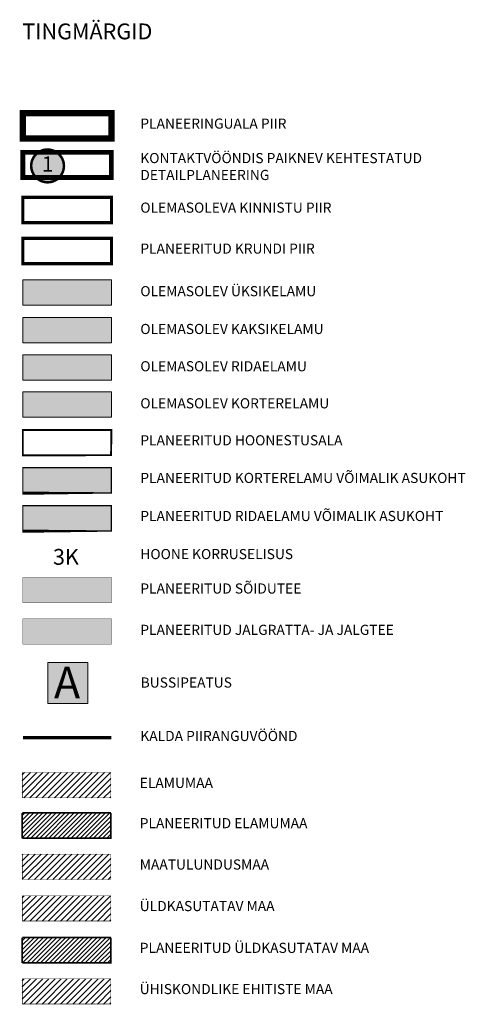
# Model space of a CAD drawing. Units: inches. Extents: x 542971 to 547709, y 6582129 to 6586293.
# Drawn here: x 547025 to 547165, y 6584468 to 6584779 of the extents above; entities that cross this region are included whole.
import ezdxf
from ezdxf.enums import TextEntityAlignment as Align

# ---------------------------------------------------------------- set-up
doc = ezdxf.new("R2010")
doc.units = ezdxf.units.IN
doc.header["$MEASUREMENT"] = 0
for name, pattern in [('AAREKIVI', [0.02001, 0.01, -1e-05, 0.01]), ('CENTER', [2, 1.25, -0.25, 0.25, -0.25]), ('DASHDOT', [25.4, 12.7, -6.35, 0, -6.35]), ('DASHED', [0.75, 0.5, -0.25]), ('DASHED2', [9.524999999999999, 6.35, -3.175]), ('HIDDEN', [0.375, 0.25, -0.125]), ('vana teeprojekt$0$CENTER', [2, 1.25, -0.25, 0.25, -0.25])]:
    doc.linetypes.add(name, pattern=pattern)
doc.layers.add('Dp.ala', color=7, linetype='DASHDOT', lineweight=0, true_color=0x0d0d0d)
for name, color, linetype in [('dp_hoonestus', 7, 'Continuous'), ('K-naaberplaneering', 162, 'Continuous'), ('OPT-kontakt-bussipeatus', 7, 'Continuous'), ('teekaitsevöönd', 137, 'CENTER')]:
    doc.layers.add(name, color=color, linetype=linetype)
for name, color, linetype, lineweight in [('Level 1', 24, 'Continuous', 0), ('OPT-asf-olol', 9, 'Continuous', 0), ('OPT-DP-ala', 129, 'CENTER', 9), ('OPT-hoonekontuur', 7, 'Continuous', 9), ('OPT-ol-h-varv-tugi', 35, 'Continuous', 0), ('OPT-persp.krunt', 7, 'HIDDEN', 0), ('OPT-tee kontuurjoon', 250, 'Continuous', 0), ('OPT-vormistus', 7, 'Continuous', 9), ('OPT_DP-naaber-kehtestatud', 7, 'Continuous', 9), ('PUU', 7, 'Continuous', 9), ('RAAM', 7, 'Continuous', 13)]:
    doc.layers.add(name, color=color, linetype=linetype, lineweight=lineweight)
doc.styles.add('ari1', font='arial.ttf', dxfattribs={"height": 2})
doc.styles.add('kalmuvälja_DP$0$Standard', font='txt')
doc.styles.add('romans', font='romans.shx')
doc.styles.get("Standard").update_dxf_attribs({"font": 'arial.ttf'})
doc.styles.add('SWISL', font='swissl.ttf', dxfattribs={"width": 0.99})
doc.styles.add('Tahoma', font='tahomabd.ttf', dxfattribs={"height": 5})
doc.linetypes.add('kalmuvälja_DP$0$+_LINE', pattern='A,0.5,-0.2,["+",kalmuvälja_DP$0$Standard,S=0.1,R=0,X=-0.1,Y=-0.05],-0.2', length=0.9)
pattern_1 = [(45, (0, 74.68081599846482), (-0.7071067811865476, 0.7071067811865476), [])]
pattern_2 = [(45, (0, 74.68081599846482), (-0.9722718241315029, 0.9722718241315029), [])]

# ---------------------------------------------------------------- blocks, each defined once
blk = doc.blocks.new('DP-pos-nr')
at = {"layer": 'K-naaberplaneering'}
h = blk.add_hatch(color=254, dxfattribs=at)
edge = h.paths.add_edge_path()
edge.add_arc((0, 0), 6.505895760676451, 0, 360)
at = {"layer": 'K-naaberplaneering', "const_width": 1}
blk.add_lwpolyline([(-5.925028295036872, -2.687139622684366, 1.373154719222275), (3.159885494641301, 5.604415081675366, 0.7404406919079133), (-5.925028295036872, -2.687139622684368, -0.1706538679174293)], format="xyb", dxfattribs=at)
at = {"layer": 'K-naaberplaneering'}
blk.add_circle((0, 0), 6.505895760676451, dxfattribs=at)
at = {"layer": 'K-naaberplaneering', "style": 'Tahoma'}
blk.add_attdef('NUMBER', text='', height=7, dxfattribs=at).set_placement((0, 0), align=Align.MIDDLE)
blk = doc.blocks.new('BUSS')
at = {"true_color": 0xffffff}
h = blk.add_hatch(color=7, dxfattribs=at)
h.dxf.hatch_style = 1
h.paths.add_polyline_path([(532.6231974665835, -124.6606471801486), (547.297183069783, -124.6606471801486), (547.297183069783, -139.6966852172773), (532.6231974665835, -139.6966852172773)])
at = {"layer": 'OPT-kontakt-bussipeatus', "color": 18, "lineweight": 0, "true_color": 0x000000}
blk.add_lwpolyline([(532.6231974665835, -124.6606471801486), (547.297183069783, -124.6606471801486), (547.297183069783, -139.6966852172773), (532.6231974665835, -139.6966852172773)], close=True, dxfattribs=at)
at = {"layer": 'RAAM', "color": 18, "lineweight": 0, "true_color": 0x000000, "style": 'ari1'}
blk.add_text('A', height=11.52597600128502, dxfattribs=at).set_placement((534.9224005115364, -137.7970598847778))

msp = doc.modelspace()

# ---------------------------------------------------------------- hatches: boundary and pattern name
at = {"ltscale": 3, "true_color": 0xc6ab9f}
h = msp.add_hatch(color=253, dxfattribs=at)
h.dxf.hatch_style = 1
h.paths.add_polyline_path([(547025.5368455946, 6584589.790519428), (547025.5368455946, 6584581.790519427), (547053.5368455946, 6584581.790519428), (547053.5368455946, 6584589.790519428)])
at = {"true_color": 0xf8d731, "transparency": 33554687}
h = msp.add_hatch(dxfattribs=at)
h.set_pattern_fill('ANSI31', color=40, scale=11)
h.set_pattern_definition(pattern_2)
h.paths.add_polyline_path([(547025.3522658555, 6584533.213350246), (547025.3522658555, 6584541.213350246), (547053.3522658555, 6584541.213350246), (547053.3522658555, 6584533.213350246)])
at = {"transparency": 33554687}
h = msp.add_hatch(dxfattribs=at)
h.set_pattern_fill('ANSI31', color=40, scale=8)
h.set_pattern_definition(pattern_1)
h.paths.add_polyline_path([(547025.3522658555, 6584520.476890539), (547025.3522658555, 6584528.476890539), (547053.3522658555, 6584528.476890539), (547053.3522658555, 6584520.476890539)])
h = msp.add_hatch(dxfattribs=at)
h.set_pattern_fill('ANSI31', color=83, scale=11)
h.set_pattern_definition(pattern_2)
h.paths.add_polyline_path([(547025.3522658555, 6584507.422176892), (547025.3522658555, 6584515.422176892), (547053.3522658555, 6584515.422176892), (547053.3522658555, 6584507.422176892)])
h = msp.add_hatch(dxfattribs=at)
h.set_pattern_fill('ANSI31', color=3, scale=11)
h.set_pattern_definition(pattern_2)
h.paths.add_polyline_path([(547025.3522658555, 6584494.285955758), (547025.3522658555, 6584502.285955758), (547053.3522658555, 6584502.285955758), (547053.3522658555, 6584494.285955758)])
at = {"true_color": 0x00c700, "transparency": 33554687}
h = msp.add_hatch(dxfattribs=at)
h.set_pattern_fill('ANSI31', color=92, scale=8)
h.set_pattern_definition(pattern_1)
h.paths.add_polyline_path([(547025.3522658555, 6584481.077616136), (547025.3522658555, 6584489.077616136), (547053.3522658555, 6584489.077616136), (547053.3522658555, 6584481.077616136)])
at = {"true_color": 0x7aafdf, "transparency": 33554687}
h = msp.add_hatch(dxfattribs=at)
h.set_pattern_fill('ANSI31', color=143, scale=11)
h.set_pattern_definition([(45, (0, 48.44561258982867), (-0.9722718241315029, 0.9722718241315029), [])])
h.paths.add_polyline_path([(547025.3522658555, 6584468.050752349), (547025.3522658555, 6584476.050752349), (547053.3522658555, 6584476.050752349), (547053.3522658555, 6584468.050752349)])
at = {"layer": 'OPT-asf-olol', "true_color": 0xc7c8ca}
msp.add_hatch(color=9, dxfattribs=at).paths.add_polyline_path([(547025.5368455946, 6584594.859921913), (547025.5368455946, 6584602.859921913), (547053.5368455946, 6584602.859921913), (547053.5368455946, 6584594.859921913)])
at = {"layer": 'OPT-ol-h-varv-tugi'}
for color, points in [(40, [(547025.5368455946, 6584696.947419662), (547053.5368455946, 6584696.947419662), (547053.5368455946, 6584688.947419662), (547025.5368455946, 6584688.947419662)]), (51, [(547025.5368455946, 6584684.995048918), (547053.5368455946, 6584684.995048918), (547053.5368455946, 6584676.995048918), (547025.5368455946, 6584676.995048918)]), (25, [(547025.5368455946, 6584661.504246376), (547053.5368455946, 6584661.504246376), (547053.5368455946, 6584653.504246376), (547025.5368455946, 6584653.504246376)])]:
    msp.add_hatch(color=color, dxfattribs=at).paths.add_polyline_path(points)
at = {"layer": 'OPT-ol-h-varv-tugi', "true_color": 0xcd6928}
msp.add_hatch(color=32, dxfattribs=at).paths.add_polyline_path([(547025.5368455946, 6584673.215647181), (547053.5368455946, 6584673.215647181), (547053.5368455946, 6584665.215647181), (547025.5368455946, 6584665.215647181)])
at = {"layer": 'PUU'}
msp.add_hatch(color=25, dxfattribs=at).paths.add_polyline_path([(547025.5368455928, 6584637.593087393), (547025.5368455937, 6584629.593087392), (547053.5368455928, 6584629.593087393), (547053.5368455928, 6584637.593087393)])
at = {"layer": 'PUU', "true_color": 0xcd6928}
msp.add_hatch(color=32, dxfattribs=at).paths.add_polyline_path([(547025.5368455928, 6584625.556313835), (547025.5368455937, 6584617.556313834), (547053.5368455928, 6584617.556313835), (547053.5368455928, 6584625.556313835)])

# ---------------------------------------------------------------- linework, layer by layer
at = {"color": 146, "linetype": 'kalmuvälja_DP$0$+_LINE', "lineweight": 15, "ltscale": 20, "true_color": 0x105689, "const_width": 1}
msp.add_lwpolyline([(547025.5368455946, 6584552.252369944), (547053.5368455946, 6584552.252369944)], dxfattribs=at)
at = {"layer": 'Dp.ala', "color": 158, "ltscale": 0.5, "true_color": 0x002a38, "const_width": 2, "flags": 128}
msp.add_lwpolyline([(547025.5368455946, 6584749.589024859), (547025.5368455946, 6584749.589024859), (547025.5368455946, 6584749.589024859), (547025.5368455946, 6584749.589024859), (547025.5368455946, 6584749.589024859), (547025.5368455946, 6584749.589024859), (547025.5368455946, 6584749.589024859), (547025.5368455946, 6584749.589024859), (547025.5368455946, 6584749.589024859), (547025.5368455946, 6584749.589024859), (547025.5368455946, 6584741.589024859), (547053.5368455946, 6584741.589024859), (547053.5368455946, 6584749.589024859), (547025.5368455946, 6584749.589024859), (547025.5368455946, 6584749.589024859), (547025.5368455946, 6584749.589024859), (547025.5368455946, 6584749.589024859)], dxfattribs=at)
at = {"layer": 'Dp.ala', "color": 5, "linetype": 'DASHED', "ltscale": 10, "const_width": 1.5}
msp.add_lwpolyline([(547025.5368455946, 6584737.273055585), (547025.5368455946, 6584737.273055585), (547025.5368455946, 6584737.273055585), (547053.5368455946, 6584737.273055585), (547053.5368455946, 6584737.273055585), (547053.5368455946, 6584729.273055585), (547053.5368455946, 6584729.273055585), (547025.5368455946, 6584729.273055585), (547025.5368455946, 6584737.273055585)], dxfattribs=at)
at = {"layer": 'dp_hoonestus', "color": 0, "linetype": 'vana teeprojekt$0$CENTER', "ltscale": 5, "const_width": 0.6}
msp.add_lwpolyline([(547053.5368455928, 6584649.494130086), (547053.5368455928, 6584649.494130086), (547053.5368455928, 6584649.494130086), (547025.5368455928, 6584649.494130086), (547025.5368455928, 6584649.494130086), (547025.5368455928, 6584649.494130086), (547025.5368455928, 6584641.494130086), (547053.4212066862, 6584641.518533109), (547053.4212066862, 6584641.518533109), (547053.4212066862, 6584641.518533109), (547053.4212066862, 6584641.518533109), (547053.5368455928, 6584649.494130086), (547053.5368455928, 6584649.494130086), (547053.5368455928, 6584649.494130086)], close=True, dxfattribs=at)
at = {"layer": 'Level 1', "color": 36, "linetype": 'ByBlock', "ltscale": 0.3, "const_width": 1}
msp.add_lwpolyline([(547025.5368455946, 6584723.013988334), (547053.5368455946, 6584723.013988334), (547053.5368455946, 6584715.013988334), (547025.5368455946, 6584715.013988334)], close=True, dxfattribs=at)
at = {"layer": 'OPT-DP-ala', "color": 1, "linetype": 'ByBlock', "ltscale": 0.3, "const_width": 1}
msp.add_lwpolyline([(547025.5368455946, 6584710.07500444), (547053.5368455946, 6584710.07500444), (547053.5368455946, 6584702.07500444), (547025.5368455946, 6584702.07500444)], close=True, dxfattribs=at)
at = {"layer": 'OPT-hoonekontuur', "color": 7, "lineweight": 30, "const_width": 0.1499999999999999}
for points in [[(547025.5368455946, 6584594.859921913), (547025.5368455946, 6584594.859921913), (547025.5368455946, 6584594.859921913), (547025.5368455946, 6584594.859921913), (547025.5368455946, 6584602.859921913), (547053.5368455946, 6584602.859921913), (547053.5368455946, 6584594.859921913), (547025.5368455956, 6584594.859921912)], [(547025.5368455946, 6584581.790519428), (547025.5368455946, 6584581.790519428), (547025.5368455946, 6584581.790519428), (547025.5368455946, 6584581.790519428), (547025.5368455946, 6584589.790519428), (547053.5368455946, 6584589.790519428), (547053.5368455946, 6584581.790519428), (547025.5368455956, 6584581.790519427)]]:
    msp.add_lwpolyline(points, dxfattribs=at)
at = {"layer": 'OPT-hoonekontuur', "color": 36, "lineweight": 30, "const_width": 0.1499999999999999}
for points in [[(547025.3522658555, 6584533.213350246), (547025.3522658555, 6584533.213350246), (547025.3522658555, 6584533.213350246), (547025.3522658555, 6584533.213350246), (547025.3522658555, 6584541.213350246), (547053.3522658555, 6584541.213350246), (547053.3522658555, 6584533.213350246), (547025.3522658565, 6584533.213350245)], [(547025.3522658555, 6584507.422176892), (547025.3522658555, 6584507.422176892), (547025.3522658555, 6584507.422176892), (547025.3522658555, 6584507.422176892), (547025.3522658555, 6584515.422176892), (547053.3522658555, 6584515.422176892), (547053.3522658555, 6584507.422176892), (547025.3522658565, 6584507.422176891)], [(547025.3522658555, 6584494.285955758), (547025.3522658555, 6584494.285955758), (547025.3522658555, 6584494.285955758), (547025.3522658555, 6584494.285955758), (547025.3522658555, 6584502.285955758), (547053.3522658555, 6584502.285955758), (547053.3522658555, 6584494.285955758), (547025.3522658565, 6584494.285955757)], [(547025.3522658555, 6584468.050752349), (547025.3522658555, 6584468.050752349), (547025.3522658555, 6584468.050752349), (547025.3522658555, 6584468.050752349), (547025.3522658555, 6584476.050752349), (547053.3522658555, 6584476.050752349), (547053.3522658555, 6584468.050752349), (547025.3522658565, 6584468.050752348)]]:
    msp.add_lwpolyline(points, dxfattribs=at)
at = {"layer": 'OPT-hoonekontuur', "color": 1, "lineweight": 30, "const_width": 0.5}
for points in [[(547053.3522658555, 6584528.476890539), (547053.3522658555, 6584520.476890539), (547025.3522658565, 6584520.476890538)], [(547053.3522658555, 6584489.077616136), (547053.3522658555, 6584481.077616136), (547025.3522658565, 6584481.077616135)]]:
    msp.add_lwpolyline(points, dxfattribs=at)
msp.add_lwpolyline([(547025.3522658555, 6584481.077616136), (547025.3522658555, 6584481.077616136), (547025.3522658555, 6584481.077616136)], close=True, dxfattribs=at)
at = {"layer": 'OPT-persp.krunt', "color": 1, "linetype": 'ByBlock', "lineweight": 13, "ltscale": 0.2, "const_width": 0.5}
for points in [[(547025.3522658565, 6584528.476890538), (547025.3522658565, 6584520.476890538)], [(547053.3522658565, 6584528.476890538), (547025.3522658565, 6584528.476890538)], [(547025.3522658565, 6584489.077616135), (547025.3522658565, 6584481.077616135)], [(547053.3522658565, 6584489.077616135), (547025.3522658565, 6584489.077616135)]]:
    msp.add_lwpolyline(points, dxfattribs=at)
at = {"layer": 'OPT-tee kontuurjoon', "color": 0}
for points in [[(547025.5368455946, 6584696.947419662), (547053.5368455946, 6584696.947419662), (547053.5368455946, 6584688.947419662), (547025.5368455946, 6584688.947419662)], [(547025.5368455946, 6584684.995048918), (547053.5368455946, 6584684.995048918), (547053.5368455946, 6584676.995048918), (547025.5368455946, 6584676.995048918)], [(547025.5368455946, 6584673.215647181), (547053.5368455946, 6584673.215647181), (547053.5368455946, 6584665.215647181), (547025.5368455946, 6584665.215647181)], [(547025.5368455946, 6584661.504246376), (547053.5368455946, 6584661.504246376), (547053.5368455946, 6584653.504246376), (547025.5368455946, 6584653.504246376)]]:
    msp.add_lwpolyline(points, close=True, dxfattribs=at)
at = {"layer": 'teekaitsevöönd', "color": 150, "linetype": 'AAREKIVI', "lineweight": 15, "ltscale": 0.1, "const_width": 0.4}
for points in [[(547053.5368455928, 6584637.593087393), (547025.5368455928, 6584637.593087393), (547025.5368455937, 6584629.593087392), (547053.5368455928, 6584629.593087393)], [(547053.5368455928, 6584625.556313835), (547025.5368455928, 6584625.556313835), (547025.5368455937, 6584617.556313834), (547053.5368455928, 6584617.556313835)]]:
    msp.add_lwpolyline(points, close=True, dxfattribs=at)

# ---------------------------------------------------------------- block references
at = {"color": 0, "xscale": 0.8664855199537751, "yscale": 0.8664855199537751, "zscale": 0.8664855199537751}
msp.add_blockref('BUSS', (546571.8714990024, 6584684.054355245), dxfattribs=at)
at = {"layer": 'OPT_DP-naaber-kehtestatud', "color": 5, "linetype": 'DASHED2'}
ref = msp.add_blockref('DP-pos-nr', (547033.4011426565, 6584732.930338423), dxfattribs=dict(at, xscale=0.7982076420213274, yscale=0.7982076420213274, zscale=0.7982076420213274))
ref.add_attrib('NUMBER', '1', dxfattribs={"layer": 'K-naaberplaneering', "height": 4.789245852127965, "style": 'Tahoma'}).set_placement((547033.4011426565, 6584732.930338423), align=Align.MIDDLE)

# ---------------------------------------------------------------- texts
at = {"attachment_point": 1, "style": 'romans'}
for s, width, insert, char_height in [('{\\fCalibri Light|b0|i0|c186|p34;TINGMÄRGID}', 149.1294193838257, (547025.3538491764, 6584777.955263322), 5), ('{\\fCalibri Light|b0|i0|c186|p34;PLANEERINGUALA PIIR}', 128.6174264454748, (547062.6708194233, 6584747.924117392), 3.2), ('{\\fCalibri Light|b0|i0|c186|p34;KONTAKTVÖÖNDIS PAIKNEV KEHTESTATUD DETAILPLANEERING}', 121.2892491386738, (547062.6708194233, 6584737.017678953), 3.2), ('{\\fCalibri Light|b0|i0|c186|p34;OLEMASOLEVA KINNISTU PIIR}', 149.1294193838257, (547062.6708194233, 6584721.357212442), 3.2), ('{\\fCalibri Light|b0|i0|c186|p34;PLANEERITUD KRUNDI PIIR}', 149.1294193838257, (547062.6708194233, 6584708.418228548), 3.2), ('{\\fCalibri Light|b0|i0|c186|p34;OLEMASOLEV ÜKSIKELAMU}', 149.1294193838257, (547062.6708194233, 6584694.96168175), 3.2), ('{\\fCalibri Light|b0|i0|c186|p34;OLEMASOLEV KAKSIKELAMU}', 149.1294193838257, (547062.6708194233, 6584683.009311005), 3.2), ('{\\fCalibri Light|b0|i0|c186|p34;OLEMASOLEV RIDAELAMU}', 149.1294193838257, (547062.6708194233, 6584671.229909269), 3.2), ('{\\fCalibri Light|b0|i0|c186|p34;OLEMASOLEV KORTERELAMU}', 149.1294193838257, (547062.6708194233, 6584659.518508464), 3.2), ('{\\fCalibri Light|b0|i0|c186|p34;PLANEERITUD HOONESTUSALA}', 149.1294193838257, (547062.6708194214, 6584647.837354194), 3.2), ('{\\fCalibri Light|b0|i0|c186|p34;PLANEERITUD KORTERELAMU VÕIMALIK ASUKOHT}', 149.1294193838257, (547062.6708194214, 6584635.936311501), 3.2), ('{\\fCalibri Light|b0|i0|c186|p34;PLANEERITUD RIDAELAMU VÕIMALIK ASUKOHT}', 149.1294193838257, (547062.6708194214, 6584623.899537943), 3.2), ('{\\fCalibri Light|b0|i0|c186|p34;HOONE KORRUSELISUS}', 149.1294193838257, (547062.6708194214, 6584611.869093133), 3.2), ('{\\fCalibri Light|b0|i0|c186|p34;PLANEERITUD SÕIDUTEE}', 149.1294193838257, (547062.6708194233, 6584600.99092944), 3.2), ('{\\fCalibri Light|b0|i0|c186|p34;PLANEERITUD JALGRATTA- JA JALGTEE}', 149.1294193838257, (547062.6708194233, 6584587.921526955), 3.2), ('{\\fCalibri Light|b0|i0|c186|p34;KALDA PIIRANGUVÖÖND}', 149.1294193838257, (547062.6708194233, 6584554.383377471), 3.2), ('{\\fCalibri Light|b0|i0|c186|p34;ELAMUMAA}', 149.1294193838257, (547062.4862396842, 6584539.556574354), 3.2), ('{\\fCalibri Light|b0|i0|c186|p34;PLANEERITUD ELAMUMAA}', 149.1294193838257, (547062.4862396842, 6584526.820114647), 3.2), ('{\\fCalibri Light|b0|i0|c186|p34;MAATULUNDUSMAA}', 149.1294193838257, (547062.4862396842, 6584513.765401), 3.2), ('{\\fCalibri Light|b0|i0|c186|p34;ÜLDKASUTATAV MAA}', 149.1294193838257, (547062.4862396842, 6584500.629179866), 3.2), ('{\\fCalibri Light|b0|i0|c186|p34;PLANEERITUD ÜLDKASUTATAV MAA}', 149.1294193838257, (547062.4862396842, 6584487.420840244), 3.2), ('{\\fCalibri Light|b0|i0|c186|p34;ÜHISKONDLIKE EHITISTE MAA}', 149.1294193838257, (547062.4862396842, 6584474.393976457), 3.2)]:
    msp.add_mtext_dynamic_manual_height_columns(s, width=width, gutter_width=12.5, heights=[0], dxfattribs=dict(at, insert=insert, char_height=char_height))
at = {"insert": (547035.0581593062, 6584611.882806438), "char_height": 5, "attachment_point": 1}
msp.add_mtext_dynamic_manual_height_columns('{\\fArial Black|b0|i0|c186|p34;3K}', width=62.33322391787078, gutter_width=1, heights=[0], dxfattribs=at)
at = {"layer": 'OPT-vormistus', "color": 7, "ltscale": 15, "style": 'SWISL'}
msp.add_text('BUSSIPEATUS', height=3.2, dxfattribs=at).set_placement((547062.7816881082, 6584569.673574282), align=Align.MIDDLE_LEFT)

doc.saveas('drawing.dxf')
